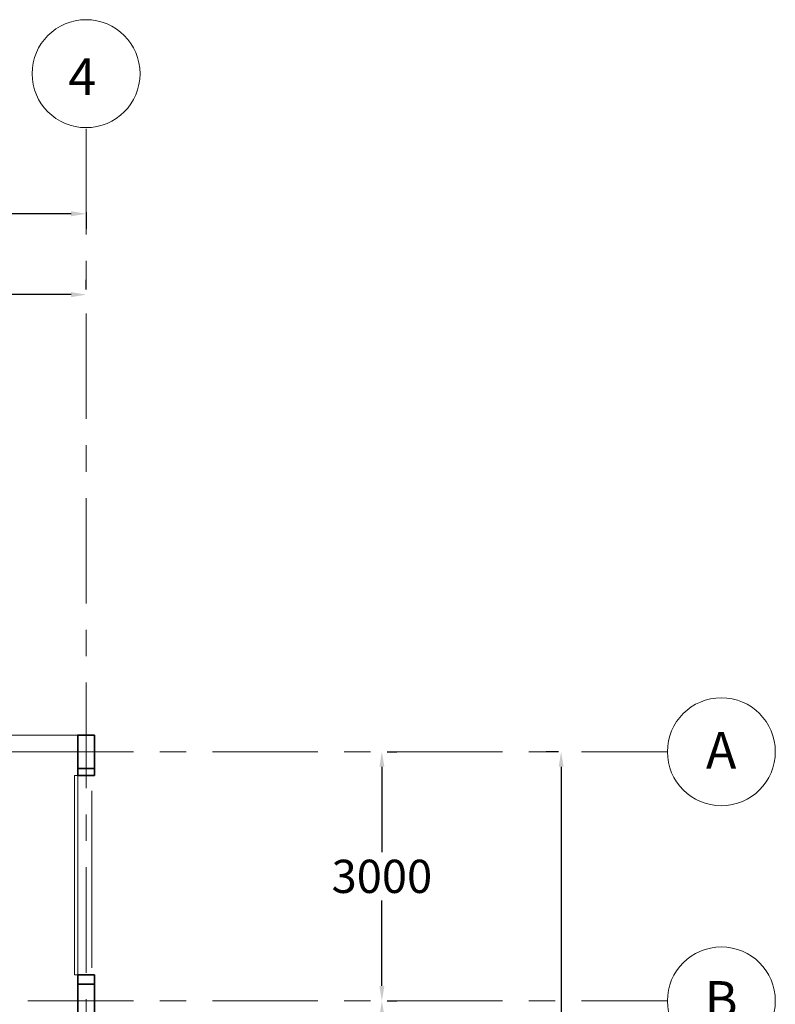
# Model space of a CAD drawing. Units: millimetres. Extents: x -1387 to 25395, y 3819 to 34407.
# Drawn here: x 16293 to 25395, y 22529 to 34385 of the extents above; entities that cross this region are included whole.
import ezdxf

# ---------------------------------------------------------------- set-up
doc = ezdxf.new("R2010")
doc.units = ezdxf.units.MM
doc.header["$LTSCALE"] = 100
doc.linetypes.add('Grid Line', pattern=[22.225, 12.7, -3.175, 3.175, -3.175])
for name, color, linetype, lineweight in [('A-DIMENSIONS', 91, 'Continuous', 5), ('A-DOOR', 31, 'Continuous', 18), ('A-FLOR-OTLN', 6, 'Continuous', 9), ('A-WALL', 113, 'Continuous', 18), ('S-COLS', 4, 'Continuous', 18), ('S-GRID', 1, 'Continuous', 9)]:
    doc.layers.add(name, color=color, linetype=linetype, lineweight=lineweight)
doc.dimstyles.new('Dim1', dxfattribs={"dimscale": 1000, "dimtxt": 0.5, "dimasz": 0.18, "dimexe": 0.18, "dimexo": 0.0625, "dimgap": 0.09, "dimtad": 0, "dimtih": 1, "dimtoh": 1, "dimdec": 6, "dimdsep": 46, "dimtxsty": 'Standard', "dimcen": 0.09, "dimadec": 0, "dimazin": 0, "dimtfac": 1, "dimtdec": 6, "dimtofl": 0, "dimtmove": 0, "dimatfit": 3, "dimfxl": 1, "dimtolj": 1, "dimtzin": 0, "dimarcsym": 0})
doc.dimstyles.new('Dim2', dxfattribs={"dimscale": 1000, "dimtxt": 0.4, "dimasz": 0.18, "dimexe": 0.18, "dimexo": 0.0625, "dimgap": 0.09, "dimtad": 0, "dimtih": 1, "dimtoh": 1, "dimdec": 6, "dimdsep": 46, "dimtxsty": 'Standard', "dimcen": 0.09, "dimadec": 0, "dimazin": 0, "dimtfac": 1, "dimtdec": 6, "dimtofl": 0, "dimtmove": 0, "dimatfit": 3, "dimfxl": 1, "dimtolj": 1, "dimtzin": 0, "dimarcsym": 0})

# ---------------------------------------------------------------- blocks, each defined once
blk = doc.blocks.new('Grid - M_Grid Head - Circle-45800-00- Ground')
at = {"layer": 'S-GRID'}
blk.add_circle((0, 0), 6.5, dxfattribs=at)
blk = doc.blocks.new('*D27')
at = {"layer": 'A-DIMENSIONS', "color": 0, "lineweight": -2, "transparency": 16777216}
for p, q in [((22782, 25570), (22635, 25570)), ((22815, 25390), (22815, 19160)), ((22815, 12250), (22815, 18480)), ((22782, 12070), (22635, 12070))]:
    blk.add_line(p, q, dxfattribs=at)
at = {"layer": 'A-DIMENSIONS', "color": 0, "transparency": 16777216}
for points in [[(22785, 25390), (22845, 25390), (22815, 25570)], [(22785, 12250), (22845, 12250), (22815, 12070)]]:
    blk.add_solid(points, dxfattribs=at)
at = {"layer": 'Defpoints', "color": 0, "transparency": 16777216}
for p in [(22844, 25570), (22815, 12070), (22844, 12070)]:
    blk.add_point(p, dxfattribs=at)
at = {"layer": 'A-DIMENSIONS', "color": 0, "transparency": 16777216, "insert": (22815, 18820), "char_height": 500, "attachment_point": 5}
blk.add_mtext('\\A1;13500', dxfattribs=at)
blk = doc.blocks.new('*D28')
at = {"layer": 'A-DIMENSIONS', "color": 0, "lineweight": -2, "transparency": 16777216}
for p, q in [((20719, 25570), (20836, 25570)), ((20656, 25390), (20656, 24360)), ((20656, 22750), (20656, 23780)), ((20719, 22570), (20836, 22570))]:
    blk.add_line(p, q, dxfattribs=at)
at = {"layer": 'A-DIMENSIONS', "color": 0, "transparency": 16777216}
for points in [[(20626, 25390), (20686, 25390), (20656, 25570)], [(20626, 22750), (20686, 22750), (20656, 22570)]]:
    blk.add_solid(points, dxfattribs=at)
at = {"layer": 'Defpoints', "color": 0, "transparency": 16777216}
for p in [(20656, 25570), (20656, 22570), (20656, 22570)]:
    blk.add_point(p, dxfattribs=at)
at = {"layer": 'A-DIMENSIONS', "color": 0, "transparency": 16777216, "insert": (20656, 24070), "char_height": 400, "attachment_point": 5}
blk.add_mtext('\\A1;3000', dxfattribs=at)
blk = doc.blocks.new('*D29')
at = {"layer": 'A-DIMENSIONS', "color": 0, "lineweight": -2, "transparency": 16777216}
for p, q in [((20719, 22570), (20836, 22570)), ((20656, 22390), (20656, 22110)), ((20656, 21250), (20656, 21530)), ((20727, 21070), (20476, 21070))]:
    blk.add_line(p, q, dxfattribs=at)
at = {"layer": 'A-DIMENSIONS', "color": 0, "transparency": 16777216}
for points in [[(20626, 22390), (20686, 22390), (20656, 22570)], [(20626, 21250), (20686, 21250), (20656, 21070)]]:
    blk.add_solid(points, dxfattribs=at)
at = {"layer": 'Defpoints', "color": 0, "transparency": 16777216}
for p in [(20656, 22570), (20656, 21070), (20789, 21070)]:
    blk.add_point(p, dxfattribs=at)
at = {"layer": 'A-DIMENSIONS', "color": 0, "transparency": 16777216, "insert": (20656, 21820), "char_height": 400, "attachment_point": 5}
blk.add_mtext('\\A1;1500', dxfattribs=at)
blk = doc.blocks.new('*D34')
at = {"layer": 'A-DIMENSIONS', "color": 0, "lineweight": -2, "transparency": 16777216}
for p, q in [((11092, 31136), (11092, 31254)), ((17092, 31136), (17092, 31254)), ((11272, 31074), (13369, 31074)), ((16912, 31074), (14816, 31074))]:
    blk.add_line(p, q, dxfattribs=at)
at = {"layer": 'A-DIMENSIONS', "color": 0, "transparency": 16777216}
for points in [[(11272, 31104), (11272, 31044), (11092, 31074)], [(16912, 31104), (16912, 31044), (17092, 31074)]]:
    blk.add_solid(points, dxfattribs=at)
at = {"layer": 'Defpoints', "color": 0, "transparency": 16777216}
for p in [(11092, 31074), (17092, 31074), (17092, 31074)]:
    blk.add_point(p, dxfattribs=at)
at = {"layer": 'A-DIMENSIONS', "color": 0, "transparency": 16777216, "insert": (14092, 31074), "char_height": 400, "attachment_point": 5}
blk.add_mtext('\\A1;6000', dxfattribs=at)
blk = doc.blocks.new('*D36')
at = {"layer": 'A-DIMENSIONS', "color": 0, "lineweight": -2, "transparency": 16777216}
for p, q in [((4092, 32066), (4092, 31868)), ((4272, 32048), (9544, 32048)), ((16912, 32048), (11641, 32048)), ((17092, 32066), (17092, 31868))]:
    blk.add_line(p, q, dxfattribs=at)
at = {"layer": 'A-DIMENSIONS', "color": 0, "transparency": 16777216}
for points in [[(4272, 32078), (4272, 32018), (4092, 32048)], [(16912, 32078), (16912, 32018), (17092, 32048)]]:
    blk.add_solid(points, dxfattribs=at)
at = {"layer": 'Defpoints', "color": 0, "transparency": 16777216}
for p in [(4092, 32129), (17092, 32129), (17092, 32048)]:
    blk.add_point(p, dxfattribs=at)
at = {"layer": 'A-DIMENSIONS', "color": 0, "transparency": 16777216, "insert": (10592, 32048), "char_height": 500, "attachment_point": 5}
blk.add_mtext('\\A1;13000', dxfattribs=at)

msp = doc.modelspace()

# ---------------------------------------------------------------- linework, layer by layer
at = {"layer": 'A-DOOR'}
for p, q in [((16992.4831965, 25283.1309751), (16952.4831965, 25283.1309751)), ((16952.4831965, 22883.1309751), (16952.4831965, 25283.1309751)), ((16992.4831965, 25283.1309751), (16992.4831965, 22883.1309751)), ((16992.4831965, 22883.1309751), (16952.4831965, 22883.1309751))]:
    msp.add_line(p, q, dxfattribs=at)
at = {"layer": 'A-FLOR-OTLN'}
msp.add_line((17162.4831965, 22968.6309751), (17162.4831965, 25098.6309751), dxfattribs=at)
at = {"layer": 'A-WALL'}
for p, q in [((16992.4831965, 25770.1309751), (11192.4831965, 25770.1309751)), ((16992.4831965, 25570.1309751), (11192.4831965, 25570.1309751))]:
    msp.add_line(p, q, dxfattribs=at)
at = {"layer": 'A-WALL', "lineweight": 35}
for p, q in [((16992.4831965, 25370.1309751), (16992.4831965, 25283.1309751)), ((16992.4831965, 25283.1309751), (17192.4831965, 25283.1309751)), ((17192.4831965, 25370.1309751), (17192.4831965, 25283.1309751)), ((17192.4831965, 22883.1309751), (16992.4831965, 22883.1309751)), ((16992.4831965, 22770.1309751), (16992.4831965, 22883.1309751)), ((17192.4831965, 22770.1309751), (17192.4831965, 22883.1309751))]:
    msp.add_line(p, q, dxfattribs=at)
at = {"layer": 'S-COLS', "lineweight": 35}
for points in [[(17192.4831965, 25770.1309751), (16992.4831965, 25770.1309751), (16992.4831965, 25370.1309751), (17192.4831965, 25370.1309751)], [(17192.4831965, 22770.1309751), (16992.4831965, 22770.1309751), (16992.4831965, 22370.1309751), (17192.4831965, 22370.1309751)]]:
    msp.add_lwpolyline(points, close=True, dxfattribs=at)
at = {"layer": 'S-GRID', "linetype": 'Grid Line'}
for p, q in [((17092.4831965, 9574.6545644), (17092.4831965, 33084.5688828)), ((-1387.1586866, 25570.1309751), (24095.2236222, 25570.1309751)), ((-1387.1586866, 22570.1309751), (24095.2236222, 22570.1309751))]:
    msp.add_line(p, q, dxfattribs=at)

# ---------------------------------------------------------------- block references
at = {"layer": 'S-GRID', "xscale": 99.99999999999993, "yscale": 99.99999999999993, "zscale": 99.99999999999993}
msp.add_blockref('Grid - M_Grid Head - Circle-45800-00- Ground', (17092.4831965, 33734.5688828), dxfattribs=at)
at = {"layer": 'S-GRID', "xscale": 99.99999999999993, "yscale": 99.99999999999993, "zscale": 99.99999999999993, "rotation": 269.9999999999996}
for p in [(24745.2236222, 25570.1309751), (24745.2236222, 22570.1309751)]:
    msp.add_blockref('Grid - M_Grid Head - Circle-45800-00- Ground', p, dxfattribs=at)

# ---------------------------------------------------------------- dimensions: what is measured, and where the dimension line sits
at = {"layer": 'A-DIMENSIONS'}
for p1, p2, distance, dimstyle, picture, middle in [((4092.4831964703, 32128.5065297418), (17092.4831964703, 32128.5065297418), -80.8937586105, 'Dim1', '*D36', (10592.4831964703, 32047.6127711312)), ((20656.4473098267, 25570.1309751104), (20656.4473098268, 22570.1309751104), 0, 'Dim2', '*D28', (20656.4473098268, 24070.1309751105)), ((22844.3489474779, 25570.1309751104), (22844.3489474779, 12070.1309751105), -29.3482398696, 'Dim1', '*D27', (22815.0007076083, 18820.1309751104))]:
    dim = msp.add_aligned_dim(p1=p1, p2=p2, distance=distance, dimstyle=dimstyle, dxfattribs=at)
    dim.commit()
    dim.dimension.update_dxf_attribs({"geometry": picture, "text_midpoint": middle})
for base, p1, p2, angle, picture, middle in [((17092.4831964703, 31073.9156180187), (11092.4831964703, 31073.9156180187), (17092.4831964703, 31073.9156180187), 180, '*D34', (14092.4831964703, 31073.9156180187)), ((20656.4473098268, 21070.1309751104), (20656.4473098268, 22570.1309751104), (20789.3136061825, 21070.1309751104), 90, '*D29', (20656.4473098268, 21820.1309751104))]:
    dim = msp.add_linear_dim(base=base, p1=p1, p2=p2, angle=angle, dimstyle='Dim2', dxfattribs=at)
    dim.commit()
    dim.dimension.update_dxf_attribs({"geometry": picture, "text_midpoint": middle})

# ---------------------------------------------------------------- next in the draw order: texts
at = {"layer": 'S-GRID', "char_height": 442.589820359, "attachment_point": 2, "line_spacing_factor": 0.938532, "bg_fill": 3, "box_fill_scale": 1.25, "bg_fill_color": 0, "bg_fill_transparency": 0}
for s, insert, width in [('{\\fArial|b0|i0|c0|p34;4}', (17046.2748395, 33920.1775765), 410.359610275), ('\\fArial|b0|i0|c0|p34|;A', (24742.6441043, 25808.6120958), 491.351638618), ('{\\fArial|b0|i0|c0|p34;B}', (24742.6441043, 22808.6120958), 491.351638618)]:
    msp.add_mtext(s, dxfattribs=dict(at, insert=insert, width=width))

doc.saveas('drawing.dxf')
